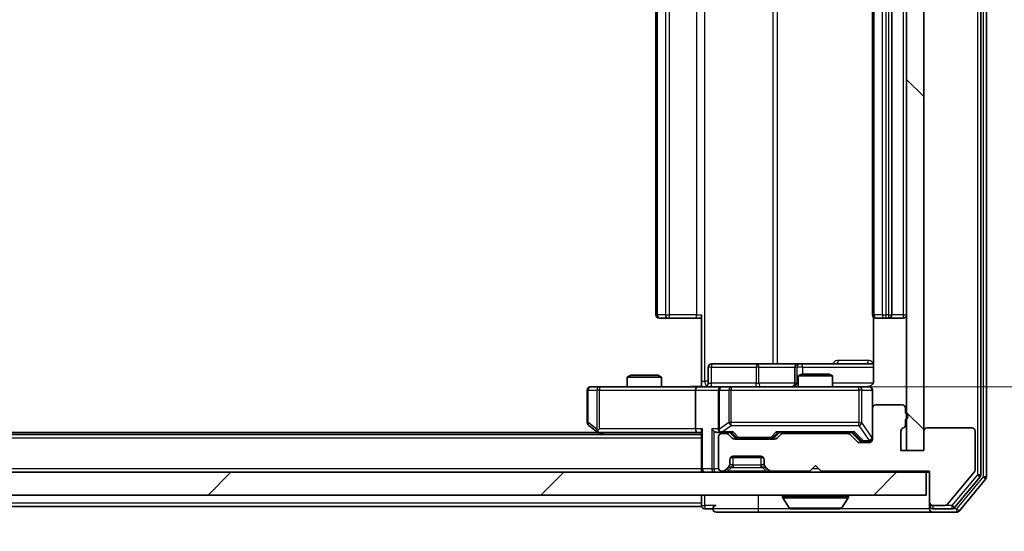
# Model space of a CAD drawing. Units: millimetres. Extents: x 0 to 9444, y 0 to 1826.
# Drawn here: x 2813 to 2899, y 1326 to 1371 of the extents above; entities that cross this region are included whole.
import ezdxf

# ---------------------------------------------------------------- set-up
doc = ezdxf.new("R2010")
doc.units = ezdxf.units.MM
doc.header["$LTSCALE"] = 2.5
doc.layers.get('Defpoints').update_dxf_attribs({"lineweight": 25})
for name, color, linetype, lineweight in [('Dimension (ISO)', 7, 'Continuous', 18), ('Dimension (ISO) @ 1', 7, 'Continuous', 18), ('Hatch (ISO)', 1, 'Continuous', 18), ('Visible (ISO)', 7, 'Continuous', 35), ('Visible Narrow (ISO)', 7, 'Continuous', 25)]:
    doc.layers.add(name, color=color, linetype=linetype, lineweight=lineweight)
doc.styles.add('Note Text (TK)', font='MS PGothic.ttf')
doc.dimstyles.new('Default - Method 1b (TK)', dxfattribs={"dimscale": 2.5, "dimtxt": 2.5, "dimasz": 2.5, "dimexe": 1, "dimexo": 1.5, "dimgap": 1, "dimtad": 1, "dimrnd": 1e-08, "dimdsep": 46, "dimtxsty": 'Note Text (TK)', "dimcen": 0.09, "dimdle": 5, "dimclrd": 100, "dimclre": 100, "dimclrt": 7, "dimadec": 1, "dimazin": 1, "dimtfac": 1, "dimtmove": 0, "dimatfit": 3, "dimfxl": 1, "dimtolj": 1, "dimlwd": -1, "dimlwe": -1, "dimarcsym": 0})

# ---------------------------------------------------------------- blocks, each defined once
blk = doc.blocks.new('*D91')
at = {"layer": 'Defpoints', "color": 0}
for p in [(2404.312, 1333.177), (2890.312, 1333.177), (2890.312, 1255.177)]:
    blk.add_point(p, dxfattribs=at)
at = {"layer": 'Dimension (ISO)', "color": 100}
for p, q in [((2404.312, 1323.427), (2404.312, 1248.677)), ((2890.312, 1323.427), (2890.312, 1248.677)), ((2420.562, 1255.177), (2874.062, 1255.177))]:
    blk.add_line(p, q, dxfattribs=at)
for points in [[(2420.562, 1257.885), (2420.562, 1252.469), (2404.312, 1255.177)], [(2874.062, 1257.885), (2874.062, 1252.469), (2890.312, 1255.177)]]:
    blk.add_solid(points, dxfattribs=at)
at = {"layer": 'Dimension (ISO)', "color": 7, "insert": (2630.647, 1269.802), "char_height": 16.25, "attachment_point": 4, "style": 'Note Text (TK)'}
blk.add_mtext('\\A1;486', dxfattribs=at)
blk = doc.blocks.new('*D84')
at = {"layer": 'Defpoints', "color": 0}
for p in [(2871.936, 1404.777), (2871.936, 1338.777), (2962.117, 1338.777)]:
    blk.add_point(p, dxfattribs=at)
at = {"layer": 'Dimension (ISO)', "color": 100}
for p, q in [((2881.686, 1404.777), (2968.617, 1404.777)), ((2962.117, 1388.527), (2962.117, 1355.027)), ((2881.686, 1338.777), (2968.617, 1338.777))]:
    blk.add_line(p, q, dxfattribs=at)
for points in [[(2959.409, 1388.527), (2964.826, 1388.527), (2962.117, 1404.777)], [(2959.409, 1355.027), (2964.826, 1355.027), (2962.117, 1338.777)]]:
    blk.add_solid(points, dxfattribs=at)
at = {"layer": 'Dimension (ISO)', "color": 7, "insert": (2947.492, 1361.251), "char_height": 16.25, "attachment_point": 4, "rotation": 90, "style": 'Note Text (TK)'}
blk.add_mtext('\\A1;66', dxfattribs=at)

msp = doc.modelspace()

# ---------------------------------------------------------------- hatches: boundary and pattern name
at = {"layer": 'Hatch (ISO)'}
h = msp.add_hatch(dxfattribs=at)
h.set_pattern_fill('ANSI31', color=256, scale=165.1, angle=90.00021, style=0)
h.set_pattern_definition([(135.0002, (893.25, -52), (-14.59286, -14.59297), [])])
h.paths.add_polyline_path([(2891.8122, 1410.377), (2890.3122, 1410.377), (2890.3122, 1333.177), (2891.8122, 1333.177)])
h = msp.add_hatch(dxfattribs=at)
h.set_pattern_fill('ANSI31', color=256, scale=165.1, style=0)
h.set_pattern_definition([(45, (893.25, -52), (-14.59292, 14.59292), [])])
h.paths.add_polyline_path([(2402.6122, 1331.277), (2402.6122, 1329.277), (2892.0122, 1329.277), (2892.0122, 1331.277)])

# ---------------------------------------------------------------- linework, layer by layer
at = {"layer": 'Visible (ISO)'}
for p, q in [((2896.8122, 1331.0666), (2896.8122, 1412.4873)), ((2897.3122, 1330.8856), (2897.3122, 1412.6684)), ((2890.3122, 1410.377), (2890.3122, 1333.177)), ((2891.8122, 1333.177), (2891.8122, 1410.377)), ((2868.3122, 1398.477), (2868.3122, 1345.077)), ((2887.3122, 1398.477), (2887.3122, 1345.077)), ((2889.0122, 1345.077), (2889.0122, 1398.477)), ((2872.3122, 1339.277), (2872.3122, 1345.077)), ((2868.6708, 1344.777), (2868.6122, 1344.777)), ((2868.6708, 1344.777), (2869.3779, 1344.777)), ((2869.5193, 1344.777), (2869.3779, 1344.777)), ((2869.5193, 1344.777), (2871.898, 1344.777)), ((2872.3122, 1344.777), (2871.898, 1344.777)), ((2887.402, 1344.8629), (2887.402, 1339.277)), ((2887.6708, 1344.777), (2887.6122, 1344.777)), ((2887.6708, 1344.777), (2888.3779, 1344.777)), ((2888.5193, 1344.777), (2888.3779, 1344.777)), ((2888.5193, 1344.777), (2888.7122, 1344.777)), ((2888.7122, 1344.777), (2890.0122, 1344.777)), ((2877.1431, 1340.777), (2873.2135, 1340.777)), ((2880.8177, 1340.777), (2877.1431, 1340.777)), ((2880.9892, 1340.777), (2880.8177, 1340.777)), ((2887.402, 1340.777), (2880.9892, 1340.777)), ((2872.9135, 1339.077), (2872.9135, 1340.477)), ((2880.5177, 1340.477), (2880.5177, 1339.077)), ((2881.1189, 1339.877), (2880.8122, 1339.7236)), ((2881.1189, 1339.877), (2883.5055, 1339.877)), ((2883.5055, 1339.877), (2883.8122, 1339.7236)), ((2866.1189, 1339.777), (2865.8122, 1339.6236)), ((2868.8122, 1339.6236), (2865.8122, 1339.6236)), ((2865.8122, 1338.777), (2865.8122, 1339.6236)), ((2866.1189, 1339.777), (2868.5055, 1339.777)), ((2868.5055, 1339.777), (2868.8122, 1339.6236)), ((2868.8122, 1338.777), (2868.8122, 1339.6236)), ((2872.3122, 1339.277), (2872.3122, 1338.7847)), ((2883.8122, 1339.7236), (2880.8122, 1339.7236)), ((2880.8122, 1338.777), (2880.8122, 1339.7236)), ((2883.8122, 1338.777), (2883.8122, 1339.7236)), ((2862.3122, 1338.477), (2862.3122, 1335.627)), ((2863.3756, 1338.777), (2862.6122, 1338.777)), ((2871.9365, 1338.777), (2863.3756, 1338.777)), ((2871.8122, 1338.477), (2871.8122, 1335.077)), ((2871.9365, 1338.777), (2874.1122, 1338.777)), ((2873.8122, 1338.477), (2873.8122, 1335.077)), ((2874.9304, 1338.777), (2874.1122, 1338.777)), ((2886.1268, 1338.777), (2874.9304, 1338.777)), ((2887.0122, 1338.777), (2886.1268, 1338.777)), ((2887.3122, 1336.877), (2887.3122, 1338.477)), ((2887.3122, 1336.877), (2887.3122, 1334.177)), ((2889.9122, 1337.177), (2887.6122, 1337.177)), ((2890.2122, 1336.4598), (2890.2122, 1336.877)), ((2890.2122, 1335.4427), (2890.2122, 1335.8941)), ((2863.2455, 1334.777), (2431.3789, 1334.777)), ((2862.4322, 1335.387), (2863.1655, 1334.837)), ((2863.1655, 1334.837), (2863.5122, 1334.577)), ((2863.3756, 1335.077), (2863.22, 1334.9214)), ((2863.3455, 1334.777), (2871.9365, 1334.777)), ((2871.9365, 1334.777), (2872.3122, 1334.777)), ((2872.3122, 1334.8649), (2872.3122, 1331.577)), ((2873.7365, 1334.777), (2874.1122, 1334.777)), ((2874.1122, 1334.777), (2874.9883, 1334.777)), ((2874.4879, 1334.677), (2874.1122, 1334.677)), ((2875.2243, 1334.3649), (2874.8122, 1334.777)), ((2878.7501, 1334.3649), (2879.1622, 1334.777)), ((2878.9861, 1334.777), (2885.6383, 1334.777)), ((2885.1379, 1334.677), (2879.4865, 1334.677)), ((2880.8122, 1334.677), (2880.8122, 1334.777)), ((2883.8122, 1334.677), (2883.8122, 1334.777)), ((2885.4622, 1334.777), (2886.1743, 1334.0649)), ((2889.8122, 1333.177), (2889.8122, 1334.877)), ((2891.8122, 1334.877), (2891.8122, 1333.177)), ((2896.0122, 1335.177), (2892.1122, 1335.177)), ((2896.3122, 1331.4856), (2896.3122, 1334.877)), ((2872.3122, 1334.577), (2422.3122, 1334.577)), ((2873.8122, 1334.377), (2873.8122, 1331.677)), ((2875.0243, 1334.2649), (2874.7001, 1334.5891)), ((2878.7379, 1334.177), (2875.2365, 1334.177)), ((2875.4365, 1334.277), (2875.5799, 1334.277)), ((2875.5799, 1334.277), (2878.3945, 1334.277)), ((2878.3945, 1334.277), (2878.5379, 1334.277)), ((2879.2743, 1334.5891), (2878.9501, 1334.2649)), ((2885.9743, 1333.9649), (2885.3501, 1334.5891)), ((2887.0122, 1333.877), (2886.1865, 1333.877)), ((2886.3865, 1333.977), (2886.523, 1333.977)), ((2886.523, 1333.977), (2887.0122, 1333.977)), ((2891.8122, 1333.177), (2889.8122, 1333.177)), ((2890.3122, 1333.177), (2891.8122, 1333.177)), ((2874.8122, 1332.0013), (2874.8122, 1332.377)), ((2874.8886, 1332.577), (2877.7358, 1332.577)), ((2875.1122, 1332.677), (2877.5122, 1332.677)), ((2877.8122, 1332.377), (2877.8122, 1332.0013)), ((2892.0122, 1331.277), (2402.6122, 1331.277)), ((2872.3122, 1331.277), (2872.3122, 1331.577)), ((2874.1122, 1331.377), (2874.1879, 1331.377)), ((2874.4001, 1331.4649), (2874.7243, 1331.7891)), ((2874.4001, 1331.3649), (2874.7243, 1331.6891)), ((2874.7243, 1331.6891), (2874.7448, 1331.7096)), ((2874.8122, 1331.9013), (2874.8122, 1332.0013)), ((2877.8122, 1332.0013), (2877.8122, 1331.9013)), ((2877.8796, 1331.7096), (2877.9001, 1331.6891)), ((2877.9001, 1331.7891), (2878.2243, 1331.4649)), ((2877.9001, 1331.6891), (2878.2243, 1331.3649)), ((2878.4365, 1331.377), (2881.8122, 1331.377)), ((2881.8122, 1331.377), (2882.3122, 1331.877)), ((2882.3122, 1331.877), (2882.8122, 1331.377)), ((2882.8122, 1331.377), (2892.3122, 1331.377)), ((2892.0122, 1329.277), (2892.0122, 1331.277)), ((2892.0122, 1331.277), (2892.3122, 1331.277)), ((2892.3122, 1331.377), (2892.3122, 1328.677)), ((2893.9021, 1328.4849), (2896.2427, 1331.2935)), ((2894.5013, 1328.1849), (2896.7427, 1330.8746)), ((2894.9021, 1327.8849), (2897.2427, 1330.6935)), ((2402.6122, 1329.277), (2892.0122, 1329.277)), ((2872.3122, 1329.277), (2872.3122, 1328.577)), ((2872.3122, 1328.277), (2872.3122, 1328.577)), ((2879.4122, 1329.177), (2879.4122, 1329.1363)), ((2880.003, 1328.168), (2879.4445, 1329.0273)), ((2884.6213, 1328.168), (2885.1799, 1329.0273)), ((2885.2122, 1329.177), (2885.2122, 1329.1363)), ((2892.3122, 1328.677), (2892.3122, 1328.377)), ((2872.3122, 1328.277), (2649.6922, 1328.277)), ((2872.6122, 1328.077), (2873.3122, 1328.077)), ((2873.6122, 1327.777), (2877.3122, 1327.777)), ((2877.3122, 1327.777), (2892.6122, 1327.777)), ((2880.1707, 1328.077), (2884.4537, 1328.077)), ((2892.3122, 1328.077), (2892.3122, 1328.377)), ((2892.6122, 1328.377), (2893.6717, 1328.377)), ((2892.6122, 1328.077), (2894.2708, 1328.077)), ((2892.6122, 1327.777), (2894.6717, 1327.777))]:
    msp.add_line(p, q, dxfattribs=at)
for centre, radius, start, end in [((2868.6122, 1345.077), 0.3, 180, 270), ((2887.6122, 1345.077), 0.3, 180, 270), ((2888.7122, 1345.077), 0.3, 270, 0), ((2890.0122, 1345.077), 0.3, 270, 0), ((2873.2135, 1340.477), 0.3, 90, 180), ((2880.8177, 1340.477), 0.3, 90, 180), ((2872.6135, 1339.077), 0.3, 270, 0), ((2880.2177, 1339.077), 0.3, 270, 0), ((2862.6122, 1338.477), 0.3, 90, 180), ((2874.1122, 1338.477), 0.3, 90, 180), ((2886.8122, 1339.277), 0.5, 270, 284.475521), ((2887.0122, 1338.477), 0.3, 0, 90), ((2887.6122, 1336.877), 0.3, 90, 180), ((2889.9122, 1336.877), 0.3, 0, 90), ((2890.1122, 1336.177), 0.3, 289.471221, 70.528779), ((2862.6122, 1335.627), 0.3, 180, 233.130102), ((2863.3455, 1335.077), 0.3, 233.130102, 246.562016), ((2863.3455, 1335.077), 0.3, 246.562015, 270), ((2874.1122, 1335.077), 0.3, 180, 211.244455), ((2874.1122, 1334.377), 0.3, 90, 180), ((2874.1122, 1335.077), 0.3, 246.562016, 270), ((2874.4879, 1334.377), 0.3, 45, 90), ((2879.4865, 1334.377), 0.3, 90, 135), ((2885.1379, 1334.377), 0.3, 45, 90), ((2890.1122, 1334.877), 0.3, 109.471221, 180), ((2889.9122, 1335.4427), 0.3, 289.471221, 0), ((2892.1122, 1334.877), 0.3, 90, 180), ((2896.0122, 1334.877), 0.3, 0, 90), ((2875.2365, 1334.477), 0.3, 225, 270), ((2878.7379, 1334.477), 0.3, 270, 315), ((2886.1865, 1334.177), 0.3, 225, 270), ((2887.0122, 1334.277), 0.3, 270, 0), ((2887.0122, 1334.177), 0.3, 270, 0), ((2875.1122, 1332.377), 0.3, 90, 180), ((2877.5122, 1332.377), 0.3, 0, 90), ((2872.6122, 1331.577), 0.3, 180, 270), ((2874.1122, 1331.677), 0.3, 180, 270), ((2874.1879, 1331.677), 0.3, 270, 315), ((2874.1879, 1331.577), 0.3, 270, 315), ((2874.5122, 1332.0013), 0.3, 315, 0), ((2874.5122, 1331.9013), 0.3, 315, 0), ((2878.1122, 1332.0013), 0.3, 180, 225), ((2878.1122, 1331.9013), 0.3, 180, 225), ((2878.4365, 1331.677), 0.3, 225, 270), ((2878.4365, 1331.577), 0.3, 225, 270), ((2896.0122, 1331.4856), 0.3, 320.194429, 0), ((2896.5122, 1331.0666), 0.3, 320.194429, 0), ((2897.0122, 1330.8856), 0.3, 320.194429, 0), ((2879.5122, 1329.177), 0.1, 90, 180), ((2879.6122, 1329.1363), 0.2, 180, 213.023868), ((2885.1122, 1329.177), 0.1, 0, 90), ((2885.0122, 1329.1363), 0.2, 326.976132, 0), ((2892.6122, 1328.677), 0.3, 180, 270), ((2872.6122, 1328.377), 0.3, 180, 270), ((2873.6122, 1328.077), 0.3, 90, 180), ((2873.6122, 1328.077), 0.3, 180, 270), ((2880.1707, 1328.277), 0.2, 213.023868, 270), ((2884.4537, 1328.277), 0.2, 270, 326.976132), ((2892.6122, 1328.377), 0.3, 180, 270), ((2892.6122, 1328.077), 0.3, 180, 270), ((2893.6717, 1328.677), 0.3, 270, 320.194429), ((2894.2708, 1328.377), 0.3, 270, 320.194429), ((2894.6717, 1328.077), 0.3, 270, 320.194429)]:
    msp.add_arc(centre, radius, start, end, dxfattribs=at)
for centre, major_axis, ratio, start_param, end_param in [((2871.9365, 1338.477), (0, -0.3), 0.4142136, 3.1415927, 4.712389), ((2863.3756, 1335.0544), (0.2411, -0.4823), 0.3700244, 4.5294454, 4.8041722), ((2871.9365, 1335.077), (0, -0.3), 0.4142136, 4.712389, 6.2831853), ((2872.6122, 1335.077), (0.2772, 0.2772), 0.4142136, 1.9634954, 2.7488936), ((2873.4365, 1335.077), (-0.2772, 0.2772), 0.4142136, 1.1780972, 1.9634954), ((2873.7365, 1335.077), (-0.4243, 0), 0.7071068, 0.7853982, 1.5707963), ((2874.1122, 1335.0544), (-0.2515, -0.483), 0.3384375, 4.8868428, 5.1615697), ((2874.1444, 1335.077), (-0.6487, -0.2044), 0.3384375, 1.230115, 1.4645462), ((2875.0914, 1335.077), (0.1246, 0.2958), 0.4004104, 3.3086173, 3.9521184), ((2878.883, 1335.077), (-0.1246, 0.2958), 0.4004104, 2.3310669, 2.974568), ((2885.7414, 1335.077), (0.1246, 0.2958), 0.4004104, 3.3086173, 3.9521184), ((2875.4365, 1334.577), (-0.3, 0), 0.9998508, 0.7853235, 1.5707963), ((2878.5379, 1334.577), (0.3, 0), 0.9998508, 4.712389, 5.4978618), ((2886.3865, 1334.277), (-0.3, 0), 0.9998508, 0.7853235, 1.5707963)]:
    msp.add_ellipse(centre, major_axis=major_axis, ratio=ratio, start_param=start_param, end_param=end_param, dxfattribs=at)
for points, knots in [([(2887.402, 1339.277), (2887.402, 1339.2167), (2887.3868, 1339.1461), (2887.3374, 1339.033), (2887.2934, 1338.9713), (2887.2005, 1338.8827), (2887.1345, 1338.8405), (2887.0606, 1338.8109), (2887.0464, 1338.806), (2887.0318, 1338.8016)], [0.151444025, 0.151444025, 0.151444025, 0.151444025, 0.169518324, 0.169518324, 0.188462119, 0.188462119, 0.208033743, 0.208033743, 0.212355635, 0.212355635, 0.212355635, 0.212355635]), ([(2871.1496, 1338.777), (2871.31, 1338.777), (2871.4702, 1338.7893), (2871.8575, 1338.8056), (2872.0852, 1338.8005), (2872.3122, 1338.7888)], [0, 0, 0, 0, 0.04811296, 0.04811296, 0.11629634, 0.11629634, 0.11629634, 0.11629634]), ([(2886.9372, 1338.7928), (2886.9662, 1338.8004), (2886.9967, 1338.8033), (2887.0574, 1338.8001), (2887.0883, 1338.7937), (2887.148, 1338.7716), (2887.1775, 1338.7549), (2887.227, 1338.714), (2887.248, 1338.6899), (2887.2817, 1338.6368), (2887.2947, 1338.607), (2887.3068, 1338.5607), (2887.3096, 1338.5446), (2887.3114, 1338.5246), (2887.3117, 1338.5207), (2887.312, 1338.5139), (2887.3121, 1338.5109), (2887.3122, 1338.5072), (2887.3122, 1338.5064), (2887.3122, 1338.5055), (2887.3122, 1338.5053), (2887.3122, 1338.505), (2887.3122, 1338.5049), (2887.3122, 1338.5045), (2887.3122, 1338.5043), (2887.3122, 1338.5037), (2887.3122, 1338.5037), (2887.3122, 1338.5035), (2887.3122, 1338.5035), (2887.3122, 1338.5034), (2887.3122, 1338.5033), (2887.3122, 1338.5032), (2887.3122, 1338.5031), (2887.3122, 1338.5024), (2887.3122, 1338.5014), (2887.3122, 1338.4961), (2887.3122, 1338.4882), (2887.3122, 1338.4795), (2887.3122, 1338.477), (2887.3122, 1338.477)], [0.00000522, 0.00000522, 0.00000522, 0.00000522, 0.00898645, 0.00898645, 0.01823555, 0.01823555, 0.02811062, 0.02811062, 0.03748361, 0.03748361, 0.04698884, 0.04698884, 0.05185687, 0.05185687, 0.05302621, 0.05302621, 0.05390342, 0.05390342, 0.05414737, 0.05414737, 0.05420306, 0.05420306, 0.05425891, 0.05425891, 0.05437234, 0.05437234, 0.05482548, 0.05482548, 0.05526929, 0.05526929, 0.05660054, 0.05660054, 0.06059413, 0.06059413, 0.07257552, 0.07257552, 0.108522, 0.108522, 0.1292205, 0.1292205, 0.1292205, 0.1292205]), ([(2863.2262, 1334.8017), (2863.2251, 1334.8045), (2863.2241, 1334.8073), (2863.2192, 1334.8241), (2863.2164, 1334.8456), (2863.2163, 1334.8826), (2863.2176, 1334.9023), (2863.22, 1334.9214)], [0.250886757, 0.250886757, 0.250886757, 0.250886757, 0.252877969, 0.252877969, 0.261958418, 0.261958418, 0.268388032, 0.268388032, 0.268388032, 0.268388032]), ([(2873.9929, 1334.8017), (2873.9873, 1334.8041), (2873.9818, 1334.8067), (2873.9479, 1334.8239), (2873.9217, 1334.8433), (2873.8844, 1334.8805), (2873.868, 1334.9014), (2873.8557, 1334.9214)], [0.381031219, 0.381031219, 0.381031219, 0.381031219, 0.382741903, 0.382741903, 0.391761654, 0.391761654, 0.398553638, 0.398553638, 0.398553638, 0.398553638]), ([(2881.9228, 1328.077), (2881.9227, 1328.077), (2881.9225, 1328.077), (2881.9222, 1328.077), (2881.922, 1328.077), (2881.9217, 1328.077)], [-0.00023059908, -0.00023059908, -0.00023059908, -0.00023059908, 0, 0, 0.00033832945, 0.00033832945, 0.00033832945, 0.00033832945]), ([(2881.9228, 1328.077), (2881.9229, 1328.077), (2881.923, 1328.077), (2881.9233, 1328.077), (2881.9237, 1328.077), (2881.924, 1328.077)], [-0.00005424966, -0.00005424966, -0.00005424966, -0.00005424966, 0, 0, 0.00024151791, 0.00024151791, 0.00024151791, 0.00024151791]), ([(2884.3297, 1328.077), (2884.3304, 1328.077), (2884.3311, 1328.077), (2884.3329, 1328.077), (2884.3339, 1328.077), (2884.3349, 1328.077)], [-0.00023059908, -0.00023059908, -0.00023059908, -0.00023059908, 0, 0, 0.00033832945, 0.00033832945, 0.00033832945, 0.00033832945]), ([(2884.3349, 1328.077), (2884.334, 1328.077), (2884.333, 1328.077), (2884.3314, 1328.077), (2884.3308, 1328.077), (2884.3301, 1328.077)], [-0.00033832945, -0.00033832945, -0.00033832945, -0.00033832945, 0, 0, 0.00024151791, 0.00024151791, 0.00024151791, 0.00024151791])]:
    msp.add_open_spline(points, degree=3, knots=knots, dxfattribs=at)
at = {"layer": 'Visible Narrow (ISO)'}
for p, q in [((2896.5122, 1412.4873), (2896.5122, 1331.0666)), ((2897.0122, 1412.6684), (2897.0122, 1330.8856)), ((2872.6051, 1339.277), (2872.6051, 1404.277)), ((2878.5831, 1402.777), (2878.5831, 1340.777)), ((2878.9874, 1340.777), (2878.9874, 1402.777)), ((2868.4586, 1345.077), (2868.4586, 1398.477)), ((2869.1657, 1398.477), (2869.1657, 1345.077)), ((2869.5193, 1345.077), (2869.5193, 1398.477)), ((2871.898, 1398.477), (2871.898, 1345.077)), ((2887.4586, 1345.077), (2887.4586, 1398.477)), ((2888.1657, 1398.477), (2888.1657, 1345.077)), ((2888.5193, 1345.077), (2888.5193, 1398.477)), ((2888.7122, 1398.477), (2888.7122, 1345.077)), ((2890.0122, 1398.477), (2890.0122, 1345.077)), ((2868.3122, 1345.077), (2868.4586, 1345.077)), ((2869.1657, 1345.077), (2868.4586, 1345.077)), ((2869.1657, 1345.077), (2869.5193, 1345.077)), ((2869.5193, 1344.777), (2869.5193, 1345.077)), ((2871.898, 1345.077), (2869.5193, 1345.077)), ((2871.898, 1344.777), (2871.898, 1345.077)), ((2871.898, 1345.077), (2872.3122, 1345.077)), ((2887.3122, 1345.077), (2887.4586, 1345.077)), ((2888.1657, 1345.077), (2887.4586, 1345.077)), ((2888.1657, 1345.077), (2888.5193, 1345.077)), ((2888.7122, 1345.077), (2888.5193, 1345.077)), ((2888.5193, 1344.777), (2888.5193, 1345.077)), ((2888.7122, 1345.077), (2888.7122, 1344.777)), ((2888.7122, 1345.077), (2889.0122, 1345.077)), ((2890.0122, 1345.077), (2889.0122, 1345.077)), ((2890.0122, 1345.077), (2890.0122, 1344.777)), ((2890.0122, 1345.077), (2890.3122, 1345.077)), ((2886.9571, 1341.077), (2884.327, 1341.077)), ((2873.2004, 1340.477), (2872.9135, 1340.477)), ((2873.2004, 1339.077), (2873.2004, 1340.477)), ((2873.2004, 1340.477), (2877.1301, 1340.477)), ((2877.3553, 1340.477), (2877.1301, 1340.477)), ((2877.1301, 1340.477), (2877.1301, 1339.077)), ((2877.3553, 1340.477), (2880.5177, 1340.477)), ((2877.3553, 1339.077), (2877.3553, 1340.477)), ((2880.518, 1340.477), (2880.5177, 1340.477)), ((2880.518, 1340.477), (2880.6895, 1340.477)), ((2880.518, 1339.077), (2880.518, 1340.477)), ((2881.2014, 1340.477), (2880.6895, 1340.477)), ((2880.6895, 1340.477), (2880.6895, 1339.077)), ((2881.2014, 1339.877), (2881.2014, 1340.477)), ((2881.2014, 1340.477), (2887.402, 1340.477)), ((2872.3122, 1339.277), (2872.6051, 1339.277)), ((2872.9135, 1339.277), (2872.6051, 1339.277)), ((2872.9135, 1339.077), (2873.2004, 1339.077)), ((2877.1301, 1339.077), (2873.2004, 1339.077)), ((2877.1301, 1339.077), (2877.3553, 1339.077)), ((2880.5177, 1339.077), (2877.3553, 1339.077)), ((2880.5177, 1339.077), (2880.518, 1339.077)), ((2880.6895, 1339.077), (2880.518, 1339.077)), ((2880.6895, 1339.077), (2880.8122, 1339.077)), ((2887.3563, 1339.077), (2883.8122, 1339.077)), ((2862.3928, 1338.477), (2862.3122, 1338.477)), ((2862.3928, 1335.627), (2862.3928, 1338.477)), ((2862.3928, 1338.477), (2863.1562, 1338.477)), ((2863.3756, 1338.477), (2863.1562, 1338.477)), ((2863.1562, 1338.477), (2863.1562, 1335.0544)), ((2863.3756, 1338.777), (2863.3756, 1338.477)), ((2863.3756, 1338.477), (2871.8122, 1338.477)), ((2863.3756, 1335.077), (2863.3756, 1338.477)), ((2871.8122, 1338.477), (2873.8122, 1338.477)), ((2873.9075, 1338.477), (2873.8122, 1338.477)), ((2873.9075, 1335.0544), (2873.9075, 1338.477)), ((2873.9075, 1338.477), (2874.7258, 1338.477)), ((2874.9304, 1338.477), (2874.7258, 1338.477)), ((2874.7258, 1338.477), (2874.7258, 1335.627)), ((2874.9304, 1338.777), (2874.9304, 1338.477)), ((2874.9304, 1335.627), (2874.9304, 1338.477)), ((2874.9304, 1338.477), (2886.1268, 1338.477)), ((2886.1268, 1338.477), (2886.1268, 1338.777)), ((2886.3951, 1338.477), (2886.1268, 1338.477)), ((2886.1268, 1338.477), (2886.1268, 1335.627)), ((2886.3951, 1335.627), (2886.3951, 1338.477)), ((2886.3951, 1338.477), (2887.2805, 1338.477)), ((2887.3122, 1338.477), (2887.2805, 1338.477)), ((2887.2805, 1338.477), (2887.2805, 1334.2989)), ((2862.3122, 1335.627), (2862.3928, 1335.627)), ((2863.1562, 1335.0544), (2862.3928, 1335.627)), ((2874.7258, 1335.627), (2873.9075, 1335.0544)), ((2874.9304, 1335.627), (2874.7258, 1335.627)), ((2874.9304, 1335.387), (2874.9304, 1335.627)), ((2886.1268, 1335.627), (2874.9304, 1335.627)), ((2886.1268, 1335.387), (2886.1268, 1335.627)), ((2886.1268, 1335.627), (2886.3951, 1335.627)), ((2887.2805, 1334.2989), (2886.3951, 1335.627)), ((2871.8122, 1335.077), (2863.3756, 1335.077)), ((2863.7257, 1334.577), (2863.459, 1334.777)), ((2872.4001, 1335.077), (2871.8122, 1335.077)), ((2872.4001, 1331.577), (2872.4001, 1335.077)), ((2873.2243, 1335.077), (2873.2243, 1331.577)), ((2873.8122, 1335.077), (2873.2243, 1335.077)), ((2873.4365, 1331.577), (2873.4365, 1334.8649)), ((2874.1444, 1334.837), (2874.9304, 1335.387)), ((2875.0914, 1334.837), (2874.1444, 1334.837)), ((2874.9304, 1335.387), (2886.1268, 1335.387)), ((2874.9652, 1334.777), (2875.3678, 1334.3649)), ((2875.5799, 1334.337), (2875.0914, 1334.837)), ((2878.883, 1334.837), (2878.3945, 1334.337)), ((2878.6066, 1334.3649), (2879.0092, 1334.777)), ((2885.7414, 1334.837), (2878.883, 1334.837)), ((2885.6152, 1334.777), (2886.3109, 1334.0649)), ((2886.523, 1334.037), (2885.7414, 1334.837)), ((2886.1268, 1335.387), (2887.0122, 1334.0589)), ((2872.3122, 1334.277), (2422.3122, 1334.277)), ((2875.3678, 1334.3649), (2875.2243, 1334.3649)), ((2875.5799, 1334.337), (2875.5799, 1334.277)), ((2878.3945, 1334.337), (2875.5799, 1334.337)), ((2878.3945, 1334.277), (2878.3945, 1334.337)), ((2878.7501, 1334.3649), (2878.6066, 1334.3649)), ((2886.3109, 1334.0649), (2886.1743, 1334.0649)), ((2886.523, 1334.037), (2886.523, 1333.977)), ((2887.0122, 1334.037), (2886.523, 1334.037)), ((2887.0122, 1334.0589), (2887.0122, 1334.037)), ((2887.0122, 1333.977), (2887.0122, 1334.037)), ((2887.2805, 1334.2989), (2887.3122, 1334.2989)), ((2875.1122, 1331.9013), (2875.1122, 1332.577)), ((2877.5122, 1332.577), (2877.5122, 1331.9013)), ((2872.3122, 1331.577), (2422.3122, 1331.577)), ((2872.3122, 1331.577), (2872.4001, 1331.577)), ((2873.2243, 1331.577), (2872.4001, 1331.577)), ((2873.2243, 1331.577), (2873.4365, 1331.577)), ((2873.8293, 1331.577), (2873.4365, 1331.577)), ((2873.4365, 1331.577), (2873.4365, 1331.277)), ((2874.1879, 1331.377), (2874.1879, 1331.277)), ((2874.3441, 1331.4208), (2874.4001, 1331.3649)), ((2874.6122, 1331.3649), (2874.9569, 1331.7096)), ((2878.0122, 1331.3649), (2874.6122, 1331.3649)), ((2874.6122, 1331.277), (2874.6122, 1331.3649)), ((2874.7243, 1331.6891), (2874.6743, 1331.7391)), ((2874.795, 1331.9013), (2874.8122, 1331.9013)), ((2874.8224, 1331.9217), (2874.8122, 1331.9013)), ((2877.5122, 1331.9013), (2875.1122, 1331.9013)), ((2875.1122, 1331.9013), (2875.1122, 1331.6891)), ((2875.1122, 1331.6891), (2877.5122, 1331.6891)), ((2877.5122, 1331.9013), (2877.5122, 1331.6891)), ((2878.0122, 1331.3649), (2877.6675, 1331.7096)), ((2877.8122, 1331.9013), (2877.802, 1331.9217)), ((2877.8122, 1331.9013), (2877.8293, 1331.9013)), ((2877.9501, 1331.7391), (2877.9001, 1331.6891)), ((2878.0122, 1331.277), (2878.0122, 1331.3649)), ((2878.2243, 1331.3649), (2878.2803, 1331.4208)), ((2878.4365, 1331.277), (2878.4365, 1331.377)), ((2882.6122, 1331.577), (2882.0122, 1331.577)), ((2896.5122, 1331.0666), (2894.2708, 1328.377)), ((2897.0122, 1330.8856), (2894.6717, 1328.077)), ((2896.8122, 1331.0666), (2896.5122, 1331.0666)), ((2896.5122, 1331.0666), (2896.7427, 1330.8746)), ((2897.3122, 1330.8856), (2897.0122, 1330.8856)), ((2897.0122, 1330.8856), (2897.2427, 1330.6935)), ((2872.3122, 1328.577), (2649.8872, 1328.577)), ((2872.6122, 1328.377), (2872.6122, 1329.277)), ((2877.3122, 1328.077), (2877.3122, 1329.277)), ((2885.2122, 1329.177), (2879.4122, 1329.177)), ((2879.4122, 1329.1363), (2885.2122, 1329.1363)), ((2879.4445, 1329.0273), (2885.1799, 1329.0273)), ((2872.3122, 1328.377), (2872.6122, 1328.377)), ((2872.6122, 1328.377), (2872.6122, 1328.077)), ((2873.6122, 1328.377), (2872.6122, 1328.377)), ((2877.3122, 1328.077), (2873.3122, 1328.077)), ((2877.3122, 1327.777), (2877.3122, 1328.077)), ((2880.1707, 1328.077), (2877.3122, 1328.077)), ((2880.003, 1328.168), (2884.6213, 1328.168)), ((2892.3122, 1328.077), (2884.4537, 1328.077)), ((2892.3122, 1328.377), (2892.6122, 1328.377)), ((2892.6122, 1328.377), (2892.6122, 1328.077)), ((2894.2708, 1328.377), (2893.6717, 1328.377)), ((2894.2708, 1328.377), (2894.2708, 1328.077)), ((2894.5013, 1328.1849), (2894.2708, 1328.377)), ((2894.6717, 1328.077), (2894.2708, 1328.077)), ((2894.6717, 1328.077), (2894.6717, 1327.777)), ((2894.9021, 1327.8849), (2894.6717, 1328.077))]:
    msp.add_line(p, q, dxfattribs=at)
for centre, radius, start, end in [((2875.5799, 1334.577), 0.3, 225, 270.004276), ((2886.523, 1334.277), 0.3, 225, 270.004276), ((2875.1122, 1332.2891), 0.6, 255, 270), ((2877.5122, 1332.2891), 0.6, 270, 285)]:
    msp.add_arc(centre, radius, start, end, dxfattribs=at)
for centre, major_axis, ratio, start_param, end_param in [((2868.6708, 1345.077), (0, -0.3), 0.7071068, 4.712389, 6.2831853), ((2869.3779, 1345.077), (0, -0.3), 0.7071068, 4.712389, 6.2831853), ((2887.6708, 1345.077), (0, -0.3), 0.7071068, 4.712389, 6.2831853), ((2888.3779, 1345.077), (0, -0.3), 0.7071068, 4.712389, 6.2831853), ((2873.2135, 1340.477), (0, 0.3), 0.0436194, 0, 1.5707963), ((2877.1431, 1340.477), (0, 0.3), 0.0436194, 0, 1.5707963), ((2877.1431, 1340.477), (0, 0.3), 0.7071068, 4.712389, 6.2831853), ((2880.8177, 1340.477), (0, 0.3), 0.9990482, 0, 1.5707963), ((2880.9892, 1340.477), (0, 0.3), 0.9990482, 0, 1.5707963), ((2880.9892, 1340.477), (0, 0.3), 0.7071068, 4.712389, 6.2831853), ((2884.1995, 1341.077), (0, -0.3), 0.4251427, 0, 1.5707963), ((2886.7818, 1341.077), (0, -0.3), 0.5845417, 0, 1.5707963), ((2872.9586, 1339.277), (0, 0.5), 0.7071068, 1.5707963, 2.6510965), ((2873.1873, 1339.077), (0, -0.3), 0.0436194, 0, 1.5707963), ((2877.117, 1339.077), (0, -0.3), 0.0436194, 0, 1.5707963), ((2877.5674, 1339.077), (0, -0.3), 0.7071068, 4.712389, 6.2831853), ((2880.2182, 1339.077), (0, -0.3), 0.9990482, 0, 1.5707963), ((2880.3898, 1339.077), (0, -0.3), 0.9990482, 0, 1.5707963), ((2862.6122, 1338.477), (0, 0.3), 0.7311768, 0, 1.5707963), ((2863.3756, 1338.477), (0, 0.3), 0.7311768, 0, 1.5707963), ((2874.1122, 1338.477), (0, 0.3), 0.682188, 0, 1.5707963), ((2874.9304, 1338.477), (0, 0.3), 0.682188, 0, 1.5707963), ((2886.1268, 1338.477), (0, 0.3), 0.8944272, 4.712389, 6.2831853), ((2887.0122, 1338.477), (0, 0.3), 0.8944272, 4.712389, 6.2831853), ((2862.6122, 1335.627), (-0.18, -0.24), 0.6509254, 5.1665473, 6.2831853), ((2874.9304, 1335.627), (0.172, -0.2458), 0.6073134, 4.3105458, 5.4271839), ((2886.1268, 1335.627), (0.2496, 0.1664), 0.7427814, 4.2525987, 5.5517379), ((2875.5799, 1334.577), (-0.2146, -0.2096), 0.6901674, 0.0168833, 0.9775503), ((2878.3945, 1334.577), (0, -0.3), 0.9998508, 0, 0.7854728), ((2878.3945, 1334.577), (0.2146, -0.2096), 0.6901674, 5.305635, 6.266302), ((2886.523, 1334.277), (-0.2146, -0.2096), 0.6901674, 0.0168833, 0.9775503), ((2887.0122, 1334.2989), (-0.2496, -0.1664), 0.7427814, 1.1110061, 2.4101453), ((2887.0122, 1334.2989), (0.3, 0), 0.8, 4.712389, 6.2831853), ((2887.0122, 1334.277), (0.3, 0), 0.8, 4.712389, 6.2831853), ((2872.6122, 1331.577), (0, -0.3), 0.7071068, 4.712389, 6.2831853), ((2873.4365, 1331.577), (0, -0.3), 0.7071068, 4.712389, 6.2831853), ((2875.0365, 1331.577), (-0.6476, -0.2345), 0.1095524, 6.053417, 7.1006146), ((2874.5326, 1331.9217), (0.2121, -0.2121), 0.9351131, 0, 0.8189169), ((2875.1122, 1331.6527), (0.3688, -0.0542), 0.100173, 2.0200464, 3.0672439), ((2875.1122, 1331.6527), (-0.2751, 0.289), 0.4138619, 5.3842077, 6.4314052), ((2874.9569, 1331.9217), (0.0776, 0.2898), 0.2505628, 3.9605096, 4.7794265), ((2875.1122, 1332.5013), (0, -0.6), 0.5, 6.0213859, 6.2831853), ((2877.5122, 1332.5013), (0, -0.6), 0.5, 0, 0.2617994), ((2877.5122, 1331.6527), (0.2751, 0.289), 0.4138619, 6.1349654, 7.1821629), ((2877.6675, 1331.9217), (-0.0776, 0.2898), 0.2505628, 1.5037588, 2.3226757), ((2877.5122, 1331.6527), (0.3688, 0.0542), 0.100173, 0.0743487, 1.1215463), ((2878.0917, 1331.9217), (-0.2121, -0.2121), 0.9351131, 5.4642684, 6.2831853), ((2877.5879, 1331.577), (0.6476, -0.2345), 0.1095524, 5.465756, 6.5129536)]:
    msp.add_ellipse(centre, major_axis=major_axis, ratio=ratio, start_param=start_param, end_param=end_param, dxfattribs=at)
for points, knots in [([(2884.327, 1341.077), (2884.1771, 1341.077), (2883.9727, 1340.9956), (2883.8389, 1340.8255), (2883.8106, 1340.777)], [-0.097565399, -0.097565399, -0.097565399, -0.097565399, -0.0487827, -0.031647675, -0.031647675, -0.031647675, -0.031647675]), ([(2887.3853, 1340.777), (2887.3639, 1340.8229), (2887.2594, 1340.9914), (2887.0876, 1341.077), (2886.9571, 1341.077)], [-0.063289046, -0.063289046, -0.063289046, -0.063289046, -0.04737353, 0, 0, 0, 0]), ([(2871.1496, 1338.777), (2871.3003, 1338.777), (2871.5725, 1338.7901), (2871.9806, 1338.7948), (2872.2064, 1338.7882), (2872.3122, 1338.7847)], [0, 0, 0, 0, 0.04985924, 0.08309873, 0.11479384, 0.11479384, 0.11479384, 0.11479384]), ([(2886.9372, 1338.7928), (2886.9372, 1338.7928), (2886.9477, 1338.7888), (2886.9852, 1338.777), (2887.0122, 1338.777)], [-0.074882887, -0.074882887, -0.074882887, -0.074882887, -0.049859236, 0, 0, 0, 0])]:
    msp.add_open_spline(points, degree=3, knots=knots, dxfattribs=at)

# ---------------------------------------------------------------- dimensions: what is measured, and where the dimension line sits
at = {"layer": 'Dimension (ISO) @ 1', "color": 100}
dim = msp.add_linear_dim(base=(2962.1174, 1338.777), p1=(2871.9365, 1404.777), p2=(2871.9365, 1338.777), angle=270, dimstyle='Default - Method 1b (TK)', override={"dimscale": 1, "dimtxt": 16.25, "dimasz": 16.25, "dimexe": 6.5, "dimexo": 9.75, "dimgap": 6.5, "dimdec": 2, "dimcen": 0.585, "dimtol": 0, "dimlim": 0, "dimtp": 0, "dimtm": 0, "dimtdec": 2, "dimtix": 0, "dimtofl": 0, "dimtmove": 0, "dimatfit": 1}, dxfattribs=at)
dim.commit()
dim.dimension.update_dxf_attribs({"geometry": '*D84', "text_midpoint": (2962.1174, 1371.777), "dimtype": 128})
dim = msp.add_linear_dim(base=(2890.3122, 1255.177), p1=(2404.3122, 1333.177), p2=(2890.3122, 1333.177), dimstyle='Default - Method 1b (TK)', override={"dimscale": 1, "dimtxt": 16.25, "dimasz": 16.25, "dimexe": 6.5, "dimexo": 9.75, "dimgap": 6.5, "dimdec": 2, "dimcen": 0.585, "dimtol": 0, "dimlim": 0, "dimtp": 0, "dimtm": 0, "dimtdec": 2, "dimtix": 0, "dimtofl": 0, "dimtmove": 0, "dimatfit": 1}, dxfattribs=at)
dim.commit()
dim.dimension.update_dxf_attribs({"geometry": '*D91', "text_midpoint": (2647.3122, 1255.177), "dimtype": 128})

doc.saveas('drawing.dxf')
